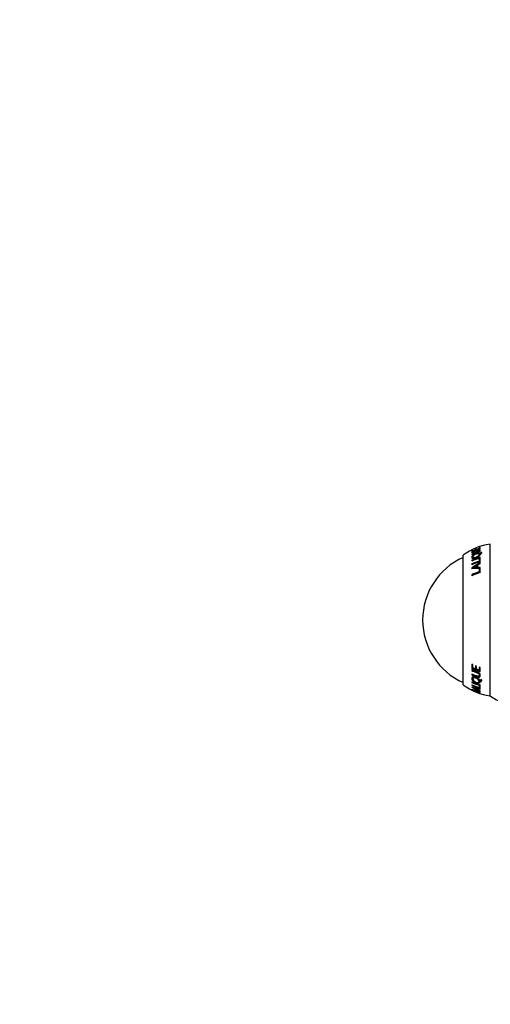
# Model space of a CAD drawing. Units: millimetres. Extents: x 0 to 744, y 0 to 1164.
# Drawn here: x 0 to 139, y 582 to 873 of the extents above; entities that cross this region are included whole.
import ezdxf
from ezdxf import colors
from ezdxf.entities.mleader import LeaderData, LeaderLine
from ezdxf.math import Vec2, Vec3

# ---------------------------------------------------------------- set-up
doc = ezdxf.new("R2010")
doc.units = ezdxf.units.MM
doc.layers.add('DV4_Défaut', color=7, linetype='Continuous')
doc.layers.add('Défaut', color=7, linetype='Continuous')

# ---------------------------------------------------------------- blocks, each defined once
blk = doc.blocks.new('_DOT')
at = {"color": 0}
blk.add_line((0, 0), (-1, 0), dxfattribs=at)
at = {"color": 0, "const_width": 0.333}
blk.add_lwpolyline([(-0.1665, 0, 1), (0.1665, 0, 1)], format="xyb", close=True, dxfattribs=at)
blk = doc.blocks.new('SE3')
at = {"layer": 'DV4_Défaut', "color": 7, "linetype": 'Continuous'}
for p, q in [((133.99, 716.28), (133.68, 716.13)), ((133.79, 715.91), (133.68, 716.13)), ((133.68, 716.13), (133.68, 715.82)), ((134.01, 716.01), (133.79, 715.91)), ((134.75, 716.36), (133.99, 716.05)), ((133.99, 716.05), (133.99, 716.28)), ((134.03, 715.97), (133.99, 716.05)), ((135.06, 716.7), (134.75, 716.58)), ((134.84, 716.35), (134.75, 716.58)), ((134.75, 716.58), (134.75, 716.36)), ((134.78, 716.28), (134.75, 716.36)), ((135.07, 716.44), (134.84, 716.35)), ((135.83, 716.73), (135.06, 716.47)), ((135.06, 716.47), (135.06, 716.7)), ((135.1, 716.39), (135.06, 716.47)), ((136.14, 717.07), (135.83, 716.97)), ((135.91, 716.74), (135.83, 716.97)), ((135.83, 716.97), (135.83, 716.73)), ((135.86, 716.63), (135.83, 716.73)), ((135.93, 715.97), (135.86, 716.2)), ((136.14, 716.81), (135.91, 716.74)), ((135.91, 716.74), (135.91, 716.65)), ((136.14, 716.73), (136.14, 717.07)), ((139.14, 673.18), (139.14, 718.08)), ((131.14, 676.48), (131.14, 714.78)), ((133.72, 715.6), (133.68, 715.69)), ((133.68, 715.69), (133.68, 715.58)), ((133.74, 714.98), (133.68, 715.09)), ((133.68, 715.09), (133.68, 714.96)), ((133.79, 713.09), (133.68, 713.28)), ((133.68, 713.28), (133.68, 713.08)), ((134, 714.23), (134.11, 714.03)), ((136.14, 713.77), (135.82, 713.67)), ((135.9, 713.48), (135.82, 713.67)), ((135.82, 713.67), (135.82, 712.98)), ((135.92, 714.86), (135.84, 715.07)), ((136.14, 713.55), (135.9, 713.48)), ((135.9, 713.48), (135.9, 712.79)), ((136.22, 715.01), (136.14, 715.22)), ((136.14, 713.95), (136.14, 714.15)), ((136.14, 712.84), (136.14, 713.77)), ((136.64, 715.63), (136.3, 715.7)), ((136.42, 715.41), (136.34, 715.62)), ((136.55, 715.44), (136.37, 715.48)), ((133.78, 710.82), (133.67, 710.98)), ((133.67, 710.98), (133.67, 710.8)), ((133.79, 712.02), (133.68, 712.2)), ((133.68, 712.2), (133.68, 711.96)), ((134.21, 711.12), (135.1, 711.75)), ((135.1, 711.19), (134.21, 711.12)), ((134.31, 710.96), (134.21, 711.12)), ((135.19, 711.02), (134.31, 710.96)), ((135.19, 711.58), (135.1, 711.75)), ((135.1, 711.75), (135.1, 711.19)), ((135.19, 711.02), (135.1, 711.19)), ((135.19, 711.58), (135.19, 711.02)), ((135.41, 711.96), (136.14, 712.41)), ((135.41, 711.19), (135.41, 711.96)), ((135.5, 711.02), (135.41, 711.19)), ((136.14, 711.17), (135.41, 711.19)), ((136.14, 711), (135.5, 711.02)), ((135.9, 712.79), (135.82, 712.98)), ((136.14, 710.86), (135.82, 710.76)), ((135.9, 710.6), (135.82, 710.76)), ((135.82, 710.76), (135.82, 709.84)), ((136.14, 710.67), (135.9, 710.6)), ((135.9, 710.6), (135.9, 709.68)), ((136.14, 712.41), (136.14, 712.66)), ((136.14, 710.89), (136.14, 711.17)), ((136.14, 709.63), (136.14, 710.86)), ((133.79, 708.87), (133.68, 709.01)), ((133.68, 709.01), (133.68, 708.7)), ((133.79, 708.87), (133.79, 708.75)), ((135.9, 709.68), (135.82, 709.84)), ((133.99, 682.4), (133.68, 682.54)), ((133.68, 682.54), (133.68, 681.35)), ((133.79, 681.5), (133.68, 681.35)), ((133.79, 682.49), (133.79, 681.5)), ((133.99, 681.5), (133.99, 682.4)), ((134.75, 681.19), (133.99, 681.5)), ((135.06, 681.93), (134.75, 682.05)), ((134.75, 682.05), (134.75, 681.19)), ((134.84, 681.34), (134.75, 681.19)), ((134.84, 682.02), (134.84, 681.34)), ((135.06, 681.07), (135.06, 681.93)), ((135.83, 680.82), (135.06, 681.07)), ((136.14, 681.64), (135.83, 681.73)), ((135.83, 681.73), (135.83, 680.82)), ((135.91, 681.71), (135.91, 680.98)), ((136.14, 680.44), (136.14, 681.64)), ((133.68, 680.96), (133.68, 680.68)), ((133.79, 680.84), (133.68, 680.68)), ((133.68, 679.65), (133.68, 679.4)), ((133.79, 679.58), (133.68, 679.4)), ((134.12, 678.54), (134.02, 678.35)), ((135.91, 680.98), (135.83, 680.82)), ((135.83, 679.17), (135.91, 679.34)), ((136.64, 677.87), (136.3, 678.19)), ((136.32, 677.91), (136.39, 678.1)), ((133.67, 675.87), (133.67, 675.78)), ((133.71, 675.86), (133.67, 675.78)), ((133.79, 677.36), (133.68, 677.17)), ((133.68, 677.34), (133.68, 677.17)), ((133.68, 676.52), (133.68, 676.37)), ((133.74, 676.49), (133.68, 676.37)), ((133.68, 675.2), (133.68, 675.13)), ((134.27, 675.71), (134.21, 675.59)), ((135.1, 675.13), (134.21, 675.59)), ((134.21, 675.59), (135.1, 675.39)), ((135.16, 675.53), (135.1, 675.39)), ((135.1, 675.39), (135.1, 675.13)), ((135.19, 675.35), (135.1, 675.13)), ((135.19, 675.52), (135.19, 675.35)), ((135.47, 675.48), (135.41, 675.34)), ((135.41, 674.98), (135.41, 675.34)), ((135.41, 675.34), (136.14, 675.24)), ((136.14, 676.14), (135.82, 676.23)), ((135.82, 676.23), (135.82, 675.73)), ((135.9, 675.95), (135.82, 675.73)), ((135.83, 677.4), (135.91, 677.6)), ((135.9, 676.21), (135.9, 675.95)), ((136.22, 677.47), (136.14, 677.27)), ((136.14, 676.29), (136.14, 676.47)), ((136.14, 675.49), (136.14, 676.14)), ((136.14, 675.24), (136.14, 675.38)), ((136.14, 674.67), (135.41, 674.98)), ((136.14, 674.55), (135.82, 674.65)), ((135.82, 674.65), (135.82, 674.37)), ((135.9, 674.6), (135.82, 674.37)), ((136.14, 674.56), (136.14, 674.67)), ((136.14, 674.2), (136.14, 674.55))]:
    blk.add_line(p, q, dxfattribs=at)
for centre, radius, start, end in [((140.94, 702.14), 16, 96.4546, 127.7643), ((140.73, 700.46), 16.9, 105.7764, 114.6739), ((139.4, 695.63), 20.26, 114.0612, 180), ((140.85, 696.95), 17.84, 105.2904, 113.696), ((140.92, 696.54), 18.05, 105.353, 113.6588), ((146.81, 694.23), 21.3, 120.0481, 128.1002), ((135.36, 697.74), 13.16, 86.6049, 97.4076), ((140.71, 696.35), 17.33, 106.3891, 113.9407), ((140.73, 696.11), 17.35, 105.3332, 113.9851), ((146.76, 694.31), 21, 120.363, 128.165), ((140.71, 696.43), 17.05, 106.3943, 113.9506), ((140.72, 693.98), 16.59, 107.1676, 115.1055), ((140.74, 693.74), 16.54, 106.125, 115.258), ((140.72, 694.1), 16.31, 107.1881, 115.1398), ((139.4, 695.63), 20.26, 180, 245.9388), ((140.73, 696.7), 16.9, 245.3262, 254.2234), ((140.74, 696.59), 16.61, 245.2987, 253.9365), ((140.94, 689.13), 16, 232.2357, 263.5454), ((137.37, 688.15), 12.83, 253.2425, 264.5354), ((142.94, 691.46), 18.21, 239.3763, 248.075), ((140.63, 693.06), 17.19, 246.1449, 254.8687), ((140.58, 692.72), 17.02, 246.0891, 254.899), ((140.71, 692.36), 17.33, 246.0593, 253.611), ((140.73, 692.22), 17.35, 246.0148, 254.6668), ((140.72, 690.23), 16.59, 244.8943, 252.8326), ((142.92, 691.42), 17.93, 244.3307, 245.2389), ((140.73, 692.18), 17.08, 253.3972, 254.4071), ((140.74, 690.09), 16.54, 244.7418, 253.8752), ((140.74, 690.08), 16.29, 252.6328, 253.6017), ((154.14, 695.63), 27, 236.251, 244.399)]:
    blk.add_arc(centre, radius, start, end, dxfattribs=at)
for points, knots in [([(133.68, 714.96), (134.1, 715.14), (134.45, 715.28), (134.84, 715.42), (134.95, 715.46), (135.09, 715.51), (135.13, 715.52), (135.18, 715.54), (135.19, 715.55), (135.21, 715.56), (135.22, 715.56), (135.23, 715.56), (135.23, 715.56), (135.24, 715.56), (135.24, 715.56), (135.4, 715.62), (135.54, 715.67), (135.7, 715.76), (135.76, 715.79), (135.84, 715.84), (135.87, 715.85), (135.92, 715.89), (135.94, 715.91), (136.03, 715.98), (136.09, 716.04), (136.16, 716.15), (136.17, 716.21), (136.17, 716.36), (136.09, 716.42), (135.86, 716.44), (135.76, 716.43), (135.59, 716.4), (135.53, 716.39), (135.43, 716.36), (135.39, 716.35), (135.34, 716.34), (135.32, 716.33), (135.29, 716.32), (135.28, 716.32), (135.26, 716.31), (135.25, 716.31), (135.23, 716.3), (135.18, 716.29), (135.08, 716.25), (135.05, 716.24), (134.98, 716.21), (134.95, 716.2), (134.92, 716.19), (134.9, 716.19), (134.87, 716.18), (134.86, 716.17), (134.71, 716.12), (134.58, 716.07), (134.19, 715.91), (133.93, 715.8), (133.68, 715.69)], [0, 0, 0, 0, 0.125, 0.125, 0.1875, 0.1875, 0.21875, 0.21875, 0.234375, 0.234375, 0.242188, 0.242188, 0.246094, 0.246094, 0.25, 0.25, 0.3125, 0.3125, 0.34375, 0.34375, 0.359375, 0.359375, 0.375, 0.375, 0.4375, 0.4375, 0.5, 0.5, 0.625, 0.625, 0.6875, 0.6875, 0.71875, 0.71875, 0.734375, 0.734375, 0.742188, 0.742188, 0.746094, 0.746094, 0.75, 0.75, 0.78125, 0.78125, 0.796875, 0.796875, 0.804688, 0.804688, 0.808594, 0.808594, 0.8125, 0.8125, 0.875, 0.875, 1, 1, 1, 1]), ([(133.68, 715.58), (133.89, 715.67), (134.1, 715.77), (134.43, 715.9), (134.54, 715.94), (134.7, 716.01), (134.76, 716.03), (134.84, 716.06), (134.87, 716.07), (134.91, 716.08), (134.93, 716.09), (134.96, 716.1), (134.97, 716.1), (135.06, 716.14), (135.13, 716.16), (135.22, 716.19), (135.24, 716.2), (135.27, 716.21), (135.28, 716.21), (135.3, 716.22), (135.3, 716.22), (135.44, 716.26), (135.54, 716.28), (135.7, 716.29), (135.76, 716.28), (135.84, 716.24), (135.86, 716.21), (135.86, 716.11), (135.84, 716.07), (135.78, 715.99), (135.76, 715.97), (135.69, 715.92), (135.65, 715.89), (135.58, 715.85), (135.53, 715.82), (135.45, 715.79), (135.43, 715.78), (135.38, 715.76), (135.36, 715.75), (135.33, 715.74), (135.31, 715.73), (135.26, 715.71), (135.22, 715.7), (135.14, 715.67), (135.11, 715.66), (135.04, 715.63), (135, 715.62), (134.52, 715.45), (134.09, 715.28), (133.68, 715.09)], [0, 0, 0, 0, 0.125, 0.125, 0.1875, 0.1875, 0.21875, 0.21875, 0.234375, 0.234375, 0.242188, 0.242188, 0.25, 0.25, 0.28125, 0.28125, 0.296875, 0.296875, 0.304688, 0.304688, 0.3125, 0.3125, 0.375, 0.375, 0.4375, 0.4375, 0.5, 0.5, 0.5625, 0.5625, 0.59375, 0.59375, 0.625, 0.625, 0.65625, 0.65625, 0.671875, 0.671875, 0.679688, 0.679688, 0.6875, 0.6875, 0.71875, 0.71875, 0.734375, 0.734375, 0.75, 0.75, 1, 1, 1, 1]), ([(136.15, 716.17), (136.12, 716.19), (136.04, 716.21), (135.92, 716.21), (135.87, 716.2)], [0, 0, 0, 0, 0.588103, 1, 1, 1, 1]), ([(135.94, 715.97), (135.94, 715.96), (135.94, 715.94), (135.94, 715.91), (135.93, 715.9)], [0, 0, 0, 0, 0.482788, 1, 1, 1, 1]), ([(136.14, 715.22), (136.08, 715.36), (135.91, 715.43), (135.4, 715.44), (135.1, 715.37), (134.6, 715.17), (134.44, 715.09), (134.17, 714.92), (134.04, 714.82), (133.74, 714.53), (133.64, 714.35), (133.64, 714.1), (133.67, 714.03), (133.77, 713.93), (133.83, 713.9), (134.04, 713.85), (134.16, 713.85), (134.43, 713.87), (134.57, 713.9), (134.91, 714.01), (135.07, 714.07), (135.38, 714.21), (135.51, 714.28), (135.92, 714.57), (136.08, 714.75), (136.14, 714.93)], [0, 0, 0, 0, 0.125, 0.125, 0.25, 0.25, 0.3125, 0.3125, 0.375, 0.375, 0.5, 0.5, 0.5625, 0.5625, 0.625, 0.625, 0.6875, 0.6875, 0.75, 0.75, 0.8125, 0.8125, 0.875, 0.875, 1, 1, 1, 1]), ([(134.02, 714.49), (133.94, 714.4), (133.8, 714.22), (133.75, 714.05), (133.76, 713.96), (133.76, 713.95)], [0, 0, 0, 0, 0.42124, 0.927916, 1, 1, 1, 1]), ([(133.98, 714.33), (133.98, 714.47), (134.06, 714.6), (134.33, 714.84), (134.43, 714.91), (134.65, 715.03), (134.78, 715.09), (135.18, 715.23), (135.41, 715.26), (135.76, 715.2), (135.85, 715.13), (135.85, 714.86), (135.77, 714.73), (135.41, 714.42), (135.18, 714.3), (134.63, 714.11), (134.41, 714.08), (134.06, 714.12), (133.98, 714.2), (133.98, 714.33)], [0, 0, 0, 0, 0.125, 0.125, 0.1875, 0.1875, 0.25, 0.25, 0.375, 0.375, 0.5, 0.5, 0.625, 0.625, 0.75, 0.75, 0.875, 0.875, 1, 1, 1, 1]), ([(134.49, 713.89), (134.44, 713.89), (134.26, 713.9), (134.15, 713.96), (134.11, 714.03)], [0, 0, 0, 0, 0.28594, 1, 1, 1, 1]), ([(136.22, 715.01), (136.19, 715.05), (136.14, 715.13), (135.97, 715.2), (135.8, 715.22), (135.68, 715.22), (135.65, 715.22)], [0, 0, 0, 0, 0.305517, 0.59965, 0.899839, 1, 1, 1, 1]), ([(135.91, 714.86), (135.92, 714.84), (135.94, 714.74), (135.89, 714.62), (135.83, 714.53)], [0, 0, 0, 0, 0.260275, 1, 1, 1, 1]), ([(136.3, 715.7), (136.33, 715.67), (136.35, 715.63), (136.35, 715.59), (136.34, 715.58), (136.33, 715.55), (136.33, 715.53), (136.32, 715.52), (136.32, 715.51), (136.31, 715.5), (136.31, 715.49), (136.28, 715.43), (136.22, 715.34), (136.14, 715.22)], [0, 0, 0, 0, 0.25, 0.25, 0.375, 0.375, 0.4375, 0.4375, 0.46875, 0.46875, 0.5, 0.5, 1, 1, 1, 1]), ([(136.14, 714.93), (136.22, 715.01), (136.29, 715.08), (136.38, 715.17), (136.4, 715.2), (136.43, 715.24), (136.44, 715.25), (136.46, 715.28), (136.47, 715.28), (136.58, 715.43), (136.63, 715.54), (136.64, 715.63)], [0, 0, 0, 0, 0.25, 0.25, 0.375, 0.375, 0.4375, 0.4375, 0.5, 0.5, 1, 1, 1, 1]), ([(136.14, 677.62), (136.08, 677.84), (135.91, 678.05), (135.4, 678.45), (135.1, 678.6), (134.6, 678.75), (134.44, 678.78), (134.17, 678.8), (134.04, 678.78), (133.74, 678.67), (133.64, 678.53), (133.64, 678.23), (133.67, 678.12), (133.77, 677.91), (133.83, 677.81), (134.04, 677.59), (134.16, 677.48), (134.43, 677.3), (134.57, 677.22), (134.91, 677.07), (135.07, 677.02), (135.38, 676.96), (135.51, 676.95), (135.92, 676.99), (136.08, 677.09), (136.14, 677.27)], [0, 0, 0, 0, 0.125, 0.125, 0.25, 0.25, 0.3125, 0.3125, 0.375, 0.375, 0.5, 0.5, 0.5625, 0.5625, 0.625, 0.625, 0.6875, 0.6875, 0.75, 0.75, 0.8125, 0.8125, 0.875, 0.875, 1, 1, 1, 1]), ([(133.68, 679.4), (134.1, 679.21), (134.45, 679.08), (134.84, 678.93), (134.95, 678.89), (135.09, 678.85), (135.13, 678.83), (135.18, 678.82), (135.19, 678.81), (135.21, 678.81), (135.22, 678.8), (135.23, 678.8), (135.23, 678.8), (135.24, 678.8), (135.24, 678.8), (135.4, 678.75), (135.54, 678.73), (135.7, 678.72), (135.76, 678.73), (135.84, 678.75), (135.87, 678.76), (135.92, 678.78), (135.94, 678.79), (136.03, 678.85), (136.09, 678.91), (136.16, 679.07), (136.17, 679.17), (136.17, 679.49), (136.09, 679.69), (135.86, 679.97), (135.76, 680.05), (135.59, 680.17), (135.53, 680.2), (135.43, 680.25), (135.39, 680.27), (135.34, 680.29), (135.32, 680.3), (135.29, 680.31), (135.28, 680.31), (135.26, 680.32), (135.25, 680.33), (135.23, 680.34), (135.18, 680.35), (135.08, 680.39), (135.05, 680.4), (134.98, 680.43), (134.95, 680.44), (134.92, 680.45), (134.9, 680.45), (134.87, 680.46), (134.86, 680.47), (134.71, 680.52), (134.58, 680.57), (134.19, 680.73), (133.93, 680.84), (133.68, 680.96)], [0, 0, 0, 0, 0.125, 0.125, 0.1875, 0.1875, 0.21875, 0.21875, 0.234375, 0.234375, 0.242188, 0.242188, 0.246094, 0.246094, 0.25, 0.25, 0.3125, 0.3125, 0.34375, 0.34375, 0.359375, 0.359375, 0.375, 0.375, 0.4375, 0.4375, 0.5, 0.5, 0.625, 0.625, 0.6875, 0.6875, 0.71875, 0.71875, 0.734375, 0.734375, 0.742188, 0.742188, 0.746094, 0.746094, 0.75, 0.75, 0.78125, 0.78125, 0.796875, 0.796875, 0.804688, 0.804688, 0.808594, 0.808594, 0.8125, 0.8125, 0.875, 0.875, 1, 1, 1, 1]), ([(133.68, 680.68), (133.89, 680.58), (134.1, 680.49), (134.43, 680.36), (134.54, 680.32), (134.7, 680.25), (134.76, 680.23), (134.84, 680.2), (134.87, 680.19), (134.91, 680.18), (134.93, 680.17), (134.96, 680.16), (134.97, 680.16), (135.06, 680.12), (135.13, 680.1), (135.22, 680.07), (135.24, 680.06), (135.27, 680.05), (135.28, 680.04), (135.3, 680.03), (135.3, 680.03), (135.44, 679.98), (135.54, 679.92), (135.7, 679.77), (135.76, 679.7), (135.84, 679.53), (135.86, 679.45), (135.86, 679.25), (135.84, 679.17), (135.78, 679.08), (135.76, 679.06), (135.69, 679.02), (135.65, 679.01), (135.58, 678.99), (135.53, 678.99), (135.45, 678.99), (135.43, 679), (135.38, 679.01), (135.36, 679.01), (135.33, 679.02), (135.31, 679.02), (135.26, 679.03), (135.22, 679.05), (135.14, 679.07), (135.11, 679.08), (135.04, 679.1), (135, 679.12), (134.52, 679.29), (134.09, 679.46), (133.68, 679.65)], [0, 0, 0, 0, 0.125, 0.125, 0.1875, 0.1875, 0.21875, 0.21875, 0.234375, 0.234375, 0.242188, 0.242188, 0.25, 0.25, 0.28125, 0.28125, 0.296875, 0.296875, 0.304688, 0.304688, 0.3125, 0.3125, 0.375, 0.375, 0.4375, 0.4375, 0.5, 0.5, 0.5625, 0.5625, 0.59375, 0.59375, 0.625, 0.625, 0.65625, 0.65625, 0.671875, 0.671875, 0.679688, 0.679688, 0.6875, 0.6875, 0.71875, 0.71875, 0.734375, 0.734375, 0.75, 0.75, 1, 1, 1, 1]), ([(133.77, 678.65), (133.76, 678.61), (133.75, 678.47), (133.8, 678.22), (133.97, 677.97), (134.1, 677.84), (134.13, 677.81)], [0, 0, 0, 0, 0.182179, 0.553418, 0.904892, 1, 1, 1, 1]), ([(133.79, 680.84), (134, 680.75), (134.42, 680.56), (134.97, 680.35), (135.41, 680.21), (135.83, 679.97), (135.97, 679.62), (135.93, 679.4), (135.91, 679.35)], [0, 0, 0, 0, 0.228252, 0.460958, 0.576217, 0.689726, 0.913267, 1, 1, 1, 1]), ([(133.79, 679.58), (134.13, 679.43), (134.64, 679.22), (135.3, 678.98), (135.76, 678.88), (136.03, 678.96), (136.13, 679.06), (136.16, 679.1)], [0, 0, 0, 0, 0.402684, 0.606727, 0.778487, 0.907756, 1, 1, 1, 1]), ([(133.98, 678.19), (133.98, 678.35), (134.06, 678.45), (134.33, 678.52), (134.43, 678.53), (134.65, 678.5), (134.78, 678.47), (135.18, 678.33), (135.41, 678.19), (135.76, 677.85), (135.85, 677.69), (135.85, 677.36), (135.77, 677.26), (135.41, 677.16), (135.18, 677.18), (134.63, 677.38), (134.41, 677.51), (134.06, 677.86), (133.98, 678.02), (133.98, 678.19)], [0, 0, 0, 0, 0.125, 0.125, 0.1875, 0.1875, 0.25, 0.25, 0.375, 0.375, 0.5, 0.5, 0.625, 0.625, 0.75, 0.75, 0.875, 0.875, 1, 1, 1, 1]), ([(134.13, 678.54), (134.17, 678.61), (134.36, 678.75), (134.88, 678.68), (135.23, 678.51), (135.34, 678.45)], [0, 0, 0, 0, 0.291271, 0.777164, 1, 1, 1, 1]), ([(135.49, 678.36), (135.55, 678.31), (135.8, 678.11), (135.95, 677.82), (135.92, 677.64), (135.9, 677.6)], [0, 0, 0, 0, 0.193306, 0.812853, 1, 1, 1, 1]), ([(136.3, 678.19), (136.33, 678.12), (136.35, 678.06), (136.35, 678), (136.34, 677.98), (136.33, 677.94), (136.33, 677.93), (136.32, 677.91), (136.32, 677.9), (136.31, 677.89), (136.31, 677.88), (136.28, 677.81), (136.22, 677.73), (136.14, 677.62)], [0, 0, 0, 0, 0.25, 0.25, 0.375, 0.375, 0.4375, 0.4375, 0.46875, 0.46875, 0.5, 0.5, 1, 1, 1, 1]), ([(135.38, 677.18), (135.51, 677.16), (135.77, 677.16), (136.09, 677.24), (136.17, 677.39), (136.22, 677.47)], [0, 0, 0, 0, 0.290489, 0.64392, 1, 1, 1, 1]), ([(136.14, 677.27), (136.22, 677.31), (136.29, 677.36), (136.38, 677.42), (136.4, 677.44), (136.43, 677.47), (136.44, 677.48), (136.46, 677.5), (136.47, 677.51), (136.58, 677.63), (136.63, 677.75), (136.64, 677.87)], [0, 0, 0, 0, 0.25, 0.25, 0.375, 0.375, 0.4375, 0.4375, 0.5, 0.5, 1, 1, 1, 1]), ([(136.22, 677.47), (136.26, 677.49), (136.32, 677.53), (136.42, 677.6), (136.49, 677.66), (136.57, 677.73), (136.63, 677.82), (136.66, 677.89), (136.68, 677.92)], [0, 0, 0, 0, 0.18635, 0.351844, 0.496692, 0.621245, 0.842563, 1, 1, 1, 1])]:
    blk.add_open_spline(points, degree=3, knots=knots, dxfattribs=at)

msp = doc.modelspace()

# ---------------------------------------------------------------- block references
at = {"layer": 'Défaut'}
msp.add_blockref('SE3', (0, 0), dxfattribs=at)

# ---------------------------------------------------------------- leaders
at = {"layer": 'Défaut', "color": 7, "linetype": 'Continuous'}
ml = msp.add_multileader_mtext('Standard', dxfattribs=at)
ml.set_content('{\\pxsm0.9;\\fSolid Edge ISO|b1||i0||c0|p34;\\W1.;25/03/2016\\P}', color=256)
ml.set_leader_properties()
ml.set_arrow_properties(name='DOT')
ml.build(insert=Vec2(0, 0))
ml.multileader.update_dxf_attribs({"leader_type": 0, "dogleg_length": 0, "arrow_head_size": 12})
ctx = ml.context
ctx.base_point, ctx.char_height, ctx.arrow_head_size, ctx.landing_gap_size = Vec3(656.6, 1156.97), 12, 12, 4.2
notes = []
notes.append((ctx, [(0, (0, 0, 0), (0, 0), (1, 0), 1, [])]))
ctx.mtext.insert = Vec3(658.6, 1163.09)
ml = msp.add_multileader_mtext('Standard', dxfattribs=at)
ml.set_content('{\\pxsm0.9;\\fArial|b1||i0||c0|p34;\\W1.;320B\\P}', color=256)
ml.set_leader_properties()
ml.set_arrow_properties(name='DOT')
ml.build(insert=Vec2(0, 0))
ml.multileader.update_dxf_attribs({"leader_type": 0, "dogleg_length": 0, "arrow_head_size": 12})
ctx = ml.context
ctx.base_point, ctx.char_height, ctx.arrow_head_size, ctx.landing_gap_size = Vec3(36.85, 1136.92), 12, 12, 4.2
notes.append((ctx, [(0, (0, 0, 0), (0, 0), (1, 0), 1, [])]))
ctx.mtext.insert = Vec3(38.85, 1143.02)
for ctx, leaders in notes:
    for number, flags, end, landing, length, lines in leaders:
        leader = LeaderData()
        leader.index, (leader.has_last_leader_line, leader.has_dogleg_vector, leader.attachment_direction) = number, flags
        leader.last_leader_point, leader.dogleg_vector, leader.dogleg_length = Vec3(end), Vec3(landing), length
        for number, points, colour, breaks in lines:
            line = LeaderLine()
            line.index, line.vertices, line.color, line.breaks = number, Vec3.list(points), colors.encode_raw_color(colour), breaks
            leader.lines.append(line)
        ctx.leaders.append(leader)

doc.saveas('drawing.dxf')
